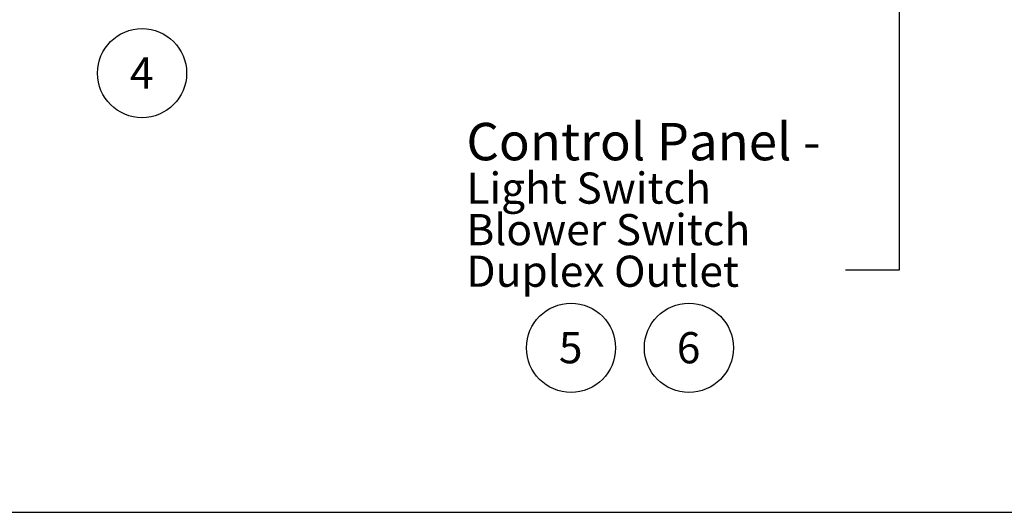
# Model space of a CAD drawing. Units: inches. Extents: x 0.3 to 10.6, y 0.4 to 8.2.
# Drawn here: x 2.7 to 6, y 0.4 to 2 of the extents above; entities that cross this region are included whole.
import ezdxf

# ---------------------------------------------------------------- set-up
doc = ezdxf.new("R2010")
doc.units = ezdxf.units.IN
doc.header["$MEASUREMENT"] = 0
doc.layers.add('REF00BDR', color=5, linetype='Continuous')
doc.layers.add('SLD-0', color=179, linetype='Continuous')
doc.styles.add('SLDTEXTSTYLE0', font='TXT', dxfattribs={"width": 0.7})
doc.styles.add('SLDTEXTSTYLE1', font='TXT', dxfattribs={"width": 0.75})
doc.dimstyles.new('SLDDIMSTYLE2', dxfattribs={"dimtxt": 0.18, "dimasz": 0.12, "dimexe": 0, "dimexo": 0.0625, "dimgap": 0, "dimtad": 0, "dimtih": 1, "dimtoh": 1, "dimdec": 0, "dimrnd": 1e-09, "dimzin": 0, "dimdsep": 46, "dimlunit": 5, "dimtxsty": 'Standard', "dimsah": 1, "dimcen": 0.09, "dimadec": 0, "dimazin": 0, "dimtfac": 0.12, "dimtdec": 0, "dimtofl": 0, "dimtmove": 0, "dimatfit": 3, "dimfxl": 1, "dimfrac": 2, "dimtolj": 1, "dimtzin": 0, "dimarcsym": 0})

# ---------------------------------------------------------------- blocks, each defined once
blk = doc.blocks.new('SW_NOTE_0_1')
at = {"layer": 'SLD-0', "color": 0}
blk.add_circle((0.0385, 0.0819), 0.149, dxfattribs=at)
at = {"layer": 'SLD-0', "color": 0, "insert": (0.0374, 0.1343), "char_height": 0.1042, "attachment_point": 2, "style": 'SLDTEXTSTYLE1'}
blk.add_mtext('4', dxfattribs=at)
blk = doc.blocks.new('SW_NOTE_0_3')
at = {"layer": 'SLD-0', "color": 0}
blk.add_circle((0.0385, 0.0819), 0.149, dxfattribs=at)
at = {"layer": 'SLD-0', "color": 0, "insert": (0.0374, 0.1343), "char_height": 0.1042, "attachment_point": 2, "style": 'SLDTEXTSTYLE1'}
blk.add_mtext('5', dxfattribs=at)
blk = doc.blocks.new('SW_NOTE_0_4')
at = {"layer": 'SLD-0', "color": 0}
blk.add_circle((0.0385, 0.0819), 0.149, dxfattribs=at)
at = {"layer": 'SLD-0', "color": 0, "insert": (0.0374, 0.1343), "char_height": 0.1042, "attachment_point": 2, "style": 'SLDTEXTSTYLE1'}
blk.add_mtext('6', dxfattribs=at)
blk = doc.blocks.new('SW_NOTE_0_13')
at = {"layer": 'SLD-0', "color": 0, "attachment_point": 1, "style": 'SLDTEXTSTYLE0'}
for s, insert, char_height in [('Control Panel -', (-1.2677, 0.4925), 0.125), ('Light Switch', (-1.2677, 0.3267), 0.104167), ('Blower Switch', (-1.2677, 0.1878), 0.104167), ('Duplex Outlet', (-1.2677, 0.0489), 0.104167)]:
    blk.add_mtext(s, dxfattribs=dict(at, insert=insert, char_height=char_height))

msp = doc.modelspace()

# ---------------------------------------------------------------- linework, layer by layer
at = {"layer": 'REF00BDR'}
msp.add_line((0.30748735, 0.3510696), (10.57027082, 0.3510696), dxfattribs=at)

# ---------------------------------------------------------------- block references
at = {"layer": 'SLD-0'}
for name, p in [('SW_NOTE_0_1', (3.07665711, 1.73682362)), ('SW_NOTE_0_13', (5.46786765, 1.15989289)), ('SW_NOTE_0_3', (4.51161032, 0.81885124)), ('SW_NOTE_0_4', (4.9059739, 0.81885124))]:
    msp.add_blockref(name, p, dxfattribs=at)

# ---------------------------------------------------------------- leaders
msp.add_leader([(5.64841812, 3.53119118), (5.64786765, 1.15989289), (5.46786765, 1.15989289)], dimstyle='SLDDIMSTYLE2', dxfattribs=at)

doc.saveas('drawing.dxf')
